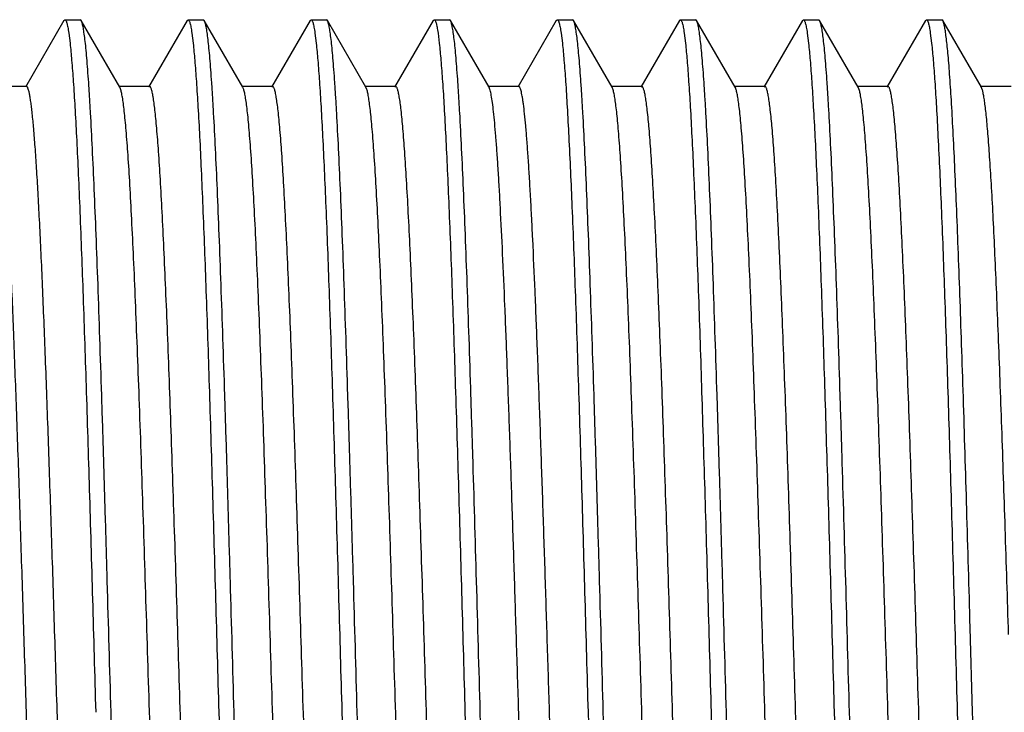
# Model space of a CAD drawing. Units: inches. Extents: x 0 to 11, y 0 to 8.5.
# Drawn here: x 3.8 to 4, y 4.4 to 4.5 of the extents above; entities that cross this region are included whole.
import ezdxf

# ---------------------------------------------------------------- set-up
doc = ezdxf.new("R2010")
doc.units = ezdxf.units.IN
doc.header["$LTSCALE"] = 0.605
doc.header["$MEASUREMENT"] = 0
doc.layers.get('0').update_dxf_attribs({"linetype": 'CONTINUOUS'})

msp = doc.modelspace()

# ---------------------------------------------------------------- linework, layer by layer
at = {"color": 7, "linetype": 'Continuous'}
for p, q in [((3.84036, 4.54847), (3.83253, 4.53492)), ((3.84036, 4.54847), (3.84056, 4.54863)), ((3.84056, 4.54863), (3.84367, 4.54863)), ((3.84387, 4.54847), (3.84367, 4.54863)), ((3.8517, 4.53492), (3.84387, 4.54847)), ((3.86537, 4.54847), (3.85753, 4.53492)), ((3.86537, 4.54847), (3.86556, 4.54863)), ((3.86556, 4.54863), (3.86867, 4.54863)), ((3.86887, 4.54846), (3.86867, 4.54863)), ((3.87671, 4.53491), (3.86887, 4.54846)), ((3.89037, 4.54847), (3.88253, 4.53491)), ((3.89037, 4.54847), (3.89056, 4.54863)), ((3.89056, 4.54863), (3.89367, 4.54863)), ((3.89387, 4.54847), (3.89367, 4.54863)), ((3.9017, 4.53492), (3.89387, 4.54847)), ((3.91536, 4.54847), (3.90753, 4.53492)), ((3.91536, 4.54847), (3.91556, 4.54863)), ((3.91556, 4.54863), (3.91867, 4.54863)), ((3.91887, 4.54847), (3.91867, 4.54863)), ((3.9267, 4.53491), (3.91886, 4.54847)), ((3.94036, 4.54846), (3.93253, 4.53491)), ((3.94036, 4.54846), (3.94056, 4.54863)), ((3.94056, 4.54863), (3.94367, 4.54863)), ((3.94386, 4.54847), (3.94367, 4.54863)), ((3.9517, 4.53492), (3.94386, 4.54847)), ((3.96536, 4.54846), (3.95753, 4.53492)), ((3.96536, 4.54846), (3.96556, 4.54863)), ((3.96556, 4.54863), (3.96867, 4.54863)), ((3.96887, 4.54847), (3.96867, 4.54863)), ((3.9767, 4.53492), (3.96887, 4.54847)), ((3.99036, 4.54847), (3.98253, 4.53492)), ((3.99036, 4.54847), (3.99056, 4.54863)), ((3.99056, 4.54863), (3.99367, 4.54863)), ((3.99386, 4.54847), (3.99367, 4.54863)), ((4.0017, 4.53491), (3.99386, 4.54847)), ((4.01536, 4.54846), (4.00753, 4.53491)), ((4.01536, 4.54846), (4.01556, 4.54863)), ((4.01556, 4.54863), (4.01867, 4.54863)), ((4.01887, 4.54846), (4.01867, 4.54863)), ((4.02671, 4.53491), (4.01887, 4.54846)), ((3.84134, 4.54593), (3.8416, 4.54384)), ((3.86634, 4.54593), (3.8666, 4.54384)), ((3.89134, 4.54593), (3.8916, 4.54384)), ((3.91634, 4.54593), (3.9166, 4.54384)), ((3.94134, 4.54593), (3.9416, 4.54384)), ((3.96634, 4.54593), (3.9666, 4.54384)), ((3.99134, 4.54593), (3.9916, 4.54384)), ((4.01634, 4.54593), (4.0166, 4.54384)), ((3.83274, 4.5351), (3.82649, 4.5351)), ((3.85774, 4.5351), (3.85149, 4.5351)), ((3.85185, 4.53457), (3.8517, 4.53492)), ((3.88275, 4.5351), (3.87649, 4.5351)), ((3.90774, 4.5351), (3.90149, 4.5351)), ((3.90188, 4.53448), (3.9017, 4.53492)), ((3.93274, 4.5351), (3.92649, 4.5351)), ((3.95774, 4.5351), (3.95149, 4.5351)), ((3.95192, 4.53436), (3.9517, 4.53492)), ((3.98274, 4.5351), (3.97649, 4.5351)), ((3.97681, 4.5347), (3.9767, 4.53492)), ((4.00774, 4.5351), (4.00149, 4.5351)), ((4.00195, 4.53425), (4.0017, 4.53491)), ((4.03274, 4.5351), (4.02649, 4.5351)), ((4.02492, 4.40801), (4.02444, 4.42525)), ((3.92626, 4.36164), (3.92492, 4.40801)), ((3.94681, 4.40801), (3.94813, 4.36222))]:
    msp.add_line(p, q, dxfattribs=at)
for points, knots in [([(3.84056, 4.54863), (3.84059, 4.54863), (3.84065, 4.5486), (3.84071, 4.54853), (3.84078, 4.54842), (3.84086, 4.54823), (3.84096, 4.54793), (3.84105, 4.54755), (3.84115, 4.54708), (3.84125, 4.54654), (3.84131, 4.54614), (3.84134, 4.54593)], [0, 0, 0, 0, 0.03698, 0.062054, 0.092959, 0.174106, 0.282593, 0.419174, 0.584181, 0.777767, 1, 1, 1, 1]), ([(3.84992, 4.40801), (3.84967, 4.41687), (3.84929, 4.43007), (3.84879, 4.44748), (3.84842, 4.46008), (3.84804, 4.47221), (3.84766, 4.48376), (3.84729, 4.49463), (3.84691, 4.50471), (3.84653, 4.51391), (3.84616, 4.52216), (3.84584, 4.5284), (3.84558, 4.53286), (3.84539, 4.53578), (3.8452, 4.53842), (3.84502, 4.54076), (3.84483, 4.5428), (3.84464, 4.54454), (3.84445, 4.54597), (3.84429, 4.54696), (3.84416, 4.5476), (3.84407, 4.54796), (3.84397, 4.54824), (3.8439, 4.5484), (3.84387, 4.54847)], [0, 0, 0, 0, 0.189147, 0.281599, 0.37148, 0.458008, 0.54041, 0.617924, 0.689857, 0.755555, 0.814436, 0.865958, 0.888815, 0.909669, 0.92847, 0.945176, 0.959755, 0.972179, 0.982419, 0.990458, 0.993654, 0.996303, 0.998414, 1, 1, 1, 1]), ([(3.86556, 4.54863), (3.86559, 4.54863), (3.86565, 4.5486), (3.86571, 4.54853), (3.86578, 4.54842), (3.86586, 4.54823), (3.86596, 4.54793), (3.86606, 4.54755), (3.86615, 4.54708), (3.86625, 4.54654), (3.86631, 4.54614), (3.86634, 4.54593)], [0, 0, 0, 0, 0.036971, 0.062063, 0.092989, 0.174177, 0.28269, 0.419279, 0.584273, 0.777825, 1, 1, 1, 1]), ([(3.87492, 4.40801), (3.87467, 4.41687), (3.87429, 4.43006), (3.87379, 4.44746), (3.87342, 4.46005), (3.87304, 4.47218), (3.87266, 4.48372), (3.87229, 4.49458), (3.87191, 4.50466), (3.87154, 4.51387), (3.87116, 4.52211), (3.87084, 4.52836), (3.87058, 4.53282), (3.87039, 4.53574), (3.87021, 4.53838), (3.87002, 4.54073), (3.86983, 4.54277), (3.86964, 4.54451), (3.86946, 4.54594), (3.86928, 4.54706), (3.86911, 4.5478), (3.86898, 4.54823), (3.86891, 4.54839), (3.86887, 4.54846)], [0, 0, 0, 0, 0.189043, 0.281446, 0.371282, 0.457772, 0.540143, 0.617634, 0.689554, 0.755249, 0.814136, 0.865679, 0.88855, 0.909421, 0.928243, 0.944971, 0.959576, 0.972027, 0.9823, 0.990376, 0.99626, 0.998392, 1, 1, 1, 1]), ([(3.89056, 4.54863), (3.89059, 4.54863), (3.89065, 4.5486), (3.89071, 4.54853), (3.89078, 4.54842), (3.89086, 4.54823), (3.89096, 4.54793), (3.89106, 4.54755), (3.89115, 4.54708), (3.89125, 4.54654), (3.89131, 4.54614), (3.89134, 4.54593)], [0, 0, 0, 0, 0.036916, 0.061956, 0.092829, 0.173934, 0.282403, 0.418993, 0.584034, 0.777681, 1, 1, 1, 1]), ([(3.89992, 4.40801), (3.89967, 4.41687), (3.8993, 4.43007), (3.89879, 4.44748), (3.89841, 4.46009), (3.89804, 4.47221), (3.89766, 4.48376), (3.89729, 4.49463), (3.89691, 4.50471), (3.89654, 4.51392), (3.89616, 4.52216), (3.89584, 4.5284), (3.89558, 4.53286), (3.89539, 4.53579), (3.8952, 4.53842), (3.89501, 4.54076), (3.89483, 4.5428), (3.89464, 4.54454), (3.89445, 4.54597), (3.89429, 4.54696), (3.89416, 4.5476), (3.89407, 4.54796), (3.89397, 4.54824), (3.8939, 4.5484), (3.89387, 4.54847)], [0, 0, 0, 0, 0.189156, 0.281611, 0.371496, 0.458027, 0.540431, 0.617946, 0.689881, 0.755579, 0.814458, 0.865979, 0.888835, 0.909688, 0.928488, 0.945191, 0.959767, 0.972188, 0.982426, 0.990462, 0.993656, 0.996305, 0.998414, 1, 1, 1, 1]), ([(3.91556, 4.54863), (3.91559, 4.54863), (3.91565, 4.5486), (3.91571, 4.54853), (3.91578, 4.54842), (3.91586, 4.54823), (3.91596, 4.54793), (3.91605, 4.54755), (3.91615, 4.54708), (3.91625, 4.54654), (3.91631, 4.54614), (3.91634, 4.54593)], [0, 0, 0, 0, 0.03698, 0.062058, 0.092967, 0.174123, 0.282614, 0.419196, 0.5842, 0.777779, 1, 1, 1, 1]), ([(3.92492, 4.40801), (3.92467, 4.41687), (3.92418, 4.43428), (3.92355, 4.45575), (3.92304, 4.47221), (3.92267, 4.48376), (3.92229, 4.49462), (3.92191, 4.5047), (3.92153, 4.51391), (3.92116, 4.52216), (3.92084, 4.5284), (3.92058, 4.53286), (3.92039, 4.53578), (3.9202, 4.53842), (3.92001, 4.54076), (3.91983, 4.5428), (3.91964, 4.54454), (3.91946, 4.54596), (3.91927, 4.54708), (3.91911, 4.54782), (3.91897, 4.54824), (3.9189, 4.5484), (3.91887, 4.54847)], [0, 0, 0, 0, 0.189138, 0.371463, 0.457988, 0.540387, 0.617899, 0.689831, 0.755528, 0.814408, 0.865931, 0.88879, 0.909646, 0.928449, 0.945156, 0.959736, 0.972161, 0.982403, 0.990446, 0.996296, 0.99841, 1, 1, 1, 1]), ([(3.94056, 4.54863), (3.94059, 4.54863), (3.94065, 4.5486), (3.94071, 4.54853), (3.94078, 4.54842), (3.94086, 4.54823), (3.94096, 4.54793), (3.94105, 4.54755), (3.94115, 4.54708), (3.94125, 4.54654), (3.94131, 4.54614), (3.94134, 4.54593)], [0, 0, 0, 0, 0.037003, 0.062063, 0.092947, 0.174054, 0.282511, 0.419079, 0.584095, 0.777713, 1, 1, 1, 1]), ([(3.94992, 4.40801), (3.94967, 4.41687), (3.94929, 4.43008), (3.94879, 4.44749), (3.94842, 4.46009), (3.94804, 4.47222), (3.94766, 4.48378), (3.94728, 4.49464), (3.94691, 4.50472), (3.94654, 4.51393), (3.94616, 4.52218), (3.94584, 4.52842), (3.94558, 4.53287), (3.94539, 4.5358), (3.9452, 4.53843), (3.94501, 4.54077), (3.94482, 4.54281), (3.94464, 4.54455), (3.94445, 4.54597), (3.94429, 4.54697), (3.94415, 4.5476), (3.94406, 4.54796), (3.94397, 4.54825), (3.9439, 4.5484), (3.94386, 4.54847)], [0, 0, 0, 0, 0.189185, 0.281654, 0.37155, 0.458092, 0.540505, 0.618027, 0.689965, 0.755664, 0.814541, 0.866056, 0.888908, 0.909756, 0.92855, 0.945248, 0.959817, 0.972231, 0.98246, 0.990487, 0.993675, 0.996318, 0.998421, 1, 1, 1, 1]), ([(3.96556, 4.54863), (3.96559, 4.54863), (3.96565, 4.5486), (3.96571, 4.54853), (3.96578, 4.54842), (3.96587, 4.54823), (3.96596, 4.54793), (3.96606, 4.54755), (3.96616, 4.54708), (3.96625, 4.54654), (3.96631, 4.54614), (3.96634, 4.54593)], [0, 0, 0, 0, 0.037159, 0.062297, 0.093246, 0.174441, 0.28293, 0.419474, 0.584411, 0.777897, 1, 1, 1, 1]), ([(3.97492, 4.40801), (3.97467, 4.41687), (3.9743, 4.43007), (3.97379, 4.44748), (3.97342, 4.46008), (3.97304, 4.47221), (3.97266, 4.48376), (3.97228, 4.49463), (3.97191, 4.50471), (3.97154, 4.51392), (3.97116, 4.52216), (3.97084, 4.5284), (3.97058, 4.53286), (3.97039, 4.53579), (3.9702, 4.53842), (3.97001, 4.54076), (3.96983, 4.5428), (3.96964, 4.54454), (3.96945, 4.54597), (3.96927, 4.54708), (3.96911, 4.54782), (3.96897, 4.54824), (3.9689, 4.5484), (3.96887, 4.54847)], [0, 0, 0, 0, 0.189153, 0.281608, 0.371491, 0.458022, 0.540425, 0.61794, 0.689874, 0.755572, 0.814452, 0.865973, 0.88883, 0.909683, 0.928484, 0.945188, 0.959766, 0.972188, 0.982426, 0.990464, 0.996306, 0.998415, 1, 1, 1, 1]), ([(3.99056, 4.54863), (3.99059, 4.54863), (3.99065, 4.5486), (3.99071, 4.54853), (3.99078, 4.54842), (3.99086, 4.54823), (3.99096, 4.54793), (3.99106, 4.54755), (3.99115, 4.54708), (3.99125, 4.54654), (3.99131, 4.54614), (3.99134, 4.54593)], [0, 0, 0, 0, 0.037115, 0.062237, 0.093176, 0.17436, 0.282849, 0.419403, 0.584356, 0.777866, 1, 1, 1, 1]), ([(3.99992, 4.40801), (3.99967, 4.41687), (3.99918, 4.43428), (3.99855, 4.45575), (3.99804, 4.47221), (3.99767, 4.48376), (3.99729, 4.49462), (3.99691, 4.5047), (3.99653, 4.51391), (3.99616, 4.52216), (3.99584, 4.5284), (3.99558, 4.53285), (3.99539, 4.53578), (3.9952, 4.53842), (3.99501, 4.54076), (3.99483, 4.5428), (3.99464, 4.54454), (3.99446, 4.54596), (3.99427, 4.54708), (3.99411, 4.54782), (3.99397, 4.54824), (3.9939, 4.5484), (3.99386, 4.54847)], [0, 0, 0, 0, 0.189136, 0.371459, 0.457982, 0.540381, 0.617892, 0.689824, 0.755521, 0.8144, 0.865924, 0.888783, 0.909639, 0.928443, 0.945151, 0.959731, 0.972156, 0.9824, 0.990444, 0.996294, 0.998409, 1, 1, 1, 1]), ([(4.01556, 4.54863), (4.01559, 4.54863), (4.01565, 4.5486), (4.01571, 4.54853), (4.01578, 4.54842), (4.01587, 4.54823), (4.01596, 4.54793), (4.01606, 4.54755), (4.01615, 4.54708), (4.01625, 4.54654), (4.01631, 4.54614), (4.01634, 4.54593)], [0, 0, 0, 0, 0.037031, 0.062092, 0.092973, 0.174069, 0.282514, 0.419075, 0.584086, 0.777705, 1, 1, 1, 1]), ([(4.02444, 4.42525), (4.02421, 4.43326), (4.02376, 4.44885), (4.02318, 4.468), (4.02271, 4.48252), (4.02236, 4.49261), (4.02201, 4.50205), (4.02167, 4.51078), (4.02132, 4.51872), (4.02098, 4.52582), (4.02064, 4.53202), (4.02034, 4.53659), (4.0201, 4.53977), (4.01993, 4.54178), (4.01975, 4.54353), (4.01958, 4.54503), (4.01941, 4.54627), (4.01924, 4.54724), (4.01909, 4.54788), (4.01897, 4.54826), (4.0189, 4.5484), (4.01887, 4.54846)], [0, 0, 0, 0, 0.194669, 0.379144, 0.465778, 0.547811, 0.624607, 0.695548, 0.760117, 0.817848, 0.868274, 0.910978, 0.92935, 0.945699, 0.959997, 0.972217, 0.982334, 0.99033, 0.9962, 0.998352, 1, 1, 1, 1]), ([(3.8416, 4.54384), (3.84172, 4.5427), (3.84196, 4.54012), (3.84228, 4.53581), (3.8426, 4.53065), (3.84292, 4.52467), (3.84324, 4.51791), (3.84369, 4.50747), (3.84424, 4.49285), (3.84488, 4.47371), (3.84552, 4.45281), (3.84616, 4.43071), (3.84659, 4.41564), (3.84681, 4.40801)], [0, 0, 0, 0, 0.025332, 0.057157, 0.095274, 0.139423, 0.189325, 0.244635, 0.369997, 0.512174, 0.667351, 0.831448, 1, 1, 1, 1]), ([(3.8666, 4.54384), (3.86672, 4.5427), (3.86696, 4.54012), (3.86728, 4.53581), (3.8676, 4.53065), (3.86793, 4.52467), (3.86825, 4.51791), (3.86869, 4.50747), (3.86925, 4.49285), (3.86976, 4.47728), (3.87018, 4.46382), (3.87062, 4.44936), (3.87117, 4.43071), (3.87159, 4.41564), (3.87181, 4.40801)], [0, 0, 0, 0, 0.025332, 0.057157, 0.095275, 0.139425, 0.189326, 0.244637, 0.369998, 0.512175, 0.588392, 0.667352, 0.831449, 1, 1, 1, 1]), ([(3.8916, 4.54384), (3.89172, 4.5427), (3.89196, 4.54012), (3.89228, 4.53581), (3.8926, 4.53065), (3.89292, 4.52467), (3.89324, 4.51791), (3.89369, 4.50747), (3.89424, 4.49285), (3.89488, 4.47371), (3.89552, 4.45281), (3.89617, 4.43071), (3.89659, 4.41564), (3.89681, 4.40801)], [0, 0, 0, 0, 0.025333, 0.057158, 0.095274, 0.139424, 0.189325, 0.244636, 0.369997, 0.512174, 0.667351, 0.831448, 1, 1, 1, 1]), ([(3.9166, 4.54384), (3.91672, 4.5427), (3.91696, 4.54012), (3.91728, 4.53581), (3.9176, 4.53065), (3.91792, 4.52467), (3.91824, 4.51791), (3.91869, 4.50747), (3.91924, 4.49285), (3.91988, 4.47371), (3.92053, 4.45281), (3.92117, 4.43071), (3.92159, 4.41564), (3.92181, 4.40801)], [0, 0, 0, 0, 0.025333, 0.057158, 0.095275, 0.139424, 0.189326, 0.244636, 0.369998, 0.512175, 0.667352, 0.831448, 1, 1, 1, 1]), ([(3.9416, 4.54384), (3.94172, 4.5427), (3.94196, 4.54012), (3.94228, 4.53581), (3.9426, 4.53065), (3.94305, 4.52217), (3.94361, 4.50973), (3.94424, 4.49285), (3.94488, 4.47371), (3.94552, 4.45281), (3.94617, 4.43071), (3.94659, 4.41564), (3.94681, 4.40801)], [0, 0, 0, 0, 0.025333, 0.057158, 0.095274, 0.139423, 0.244636, 0.369998, 0.512175, 0.667352, 0.831448, 1, 1, 1, 1]), ([(3.9666, 4.54384), (3.96673, 4.5427), (3.96696, 4.54012), (3.96728, 4.53582), (3.9676, 4.53066), (3.96792, 4.52468), (3.96824, 4.51791), (3.96869, 4.50748), (3.96912, 4.49616), (3.96954, 4.48404), (3.96986, 4.47415), (3.97018, 4.46382), (3.97051, 4.45311), (3.97084, 4.4421), (3.97127, 4.42703), (3.97159, 4.41564), (3.97181, 4.40801)], [0, 0, 0, 0, 0.025329, 0.057151, 0.095267, 0.139416, 0.189317, 0.244627, 0.369989, 0.439202, 0.512168, 0.588385, 0.667346, 0.748539, 0.831445, 1, 1, 1, 1]), ([(3.9916, 4.54384), (3.99173, 4.5427), (3.99196, 4.54012), (3.99228, 4.53581), (3.9926, 4.53065), (3.99292, 4.52467), (3.99324, 4.51791), (3.99369, 4.50747), (3.99425, 4.49285), (3.99477, 4.47729), (3.99518, 4.46382), (3.99562, 4.44936), (3.99617, 4.43071), (3.99659, 4.41564), (3.99681, 4.40801)], [0, 0, 0, 0, 0.025331, 0.057155, 0.095272, 0.139421, 0.189323, 0.244634, 0.369995, 0.512173, 0.58839, 0.66735, 0.831448, 1, 1, 1, 1]), ([(4.0166, 4.54384), (4.01672, 4.5427), (4.01696, 4.54012), (4.01728, 4.53581), (4.0176, 4.53065), (4.01805, 4.52217), (4.01861, 4.50973), (4.01912, 4.49616), (4.01954, 4.48404), (4.01986, 4.47415), (4.02019, 4.46382), (4.02062, 4.44936), (4.02116, 4.43071), (4.02159, 4.41564), (4.02181, 4.40801)], [0, 0, 0, 0, 0.025334, 0.057159, 0.095275, 0.139424, 0.244638, 0.369999, 0.439211, 0.512176, 0.588393, 0.667353, 0.831449, 1, 1, 1, 1]), ([(3.8359, 4.31744), (3.83569, 4.32203), (3.83529, 4.33174), (3.83472, 4.347), (3.83416, 4.36354), (3.83359, 4.38099), (3.83302, 4.39901), (3.83245, 4.41722), (3.83188, 4.43523), (3.83132, 4.45268), (3.83075, 4.4692), (3.83018, 4.48445), (3.8297, 4.49621), (3.8293, 4.50475), (3.82902, 4.51041), (3.82873, 4.51555), (3.82845, 4.52012), (3.82816, 4.52412), (3.82788, 4.5275), (3.82764, 4.52994), (3.82743, 4.53157), (3.82729, 4.53256), (3.82715, 4.53338), (3.82701, 4.53404), (3.82687, 4.53454), (3.82676, 4.53481), (3.8267, 4.53492)], [0, 0, 0, 0, 0.063303, 0.133924, 0.210423, 0.291192, 0.374559, 0.458797, 0.54214, 0.622865, 0.699309, 0.76985, 0.833058, 0.861482, 0.887581, 0.911235, 0.932329, 0.950751, 0.966388, 0.97916, 0.98446, 0.989029, 0.992866, 0.995969, 0.998342, 1, 1, 1, 1]), ([(3.84214, 4.31756), (3.84193, 4.32227), (3.84152, 4.33223), (3.84095, 4.3479), (3.84037, 4.36487), (3.83978, 4.38279), (3.8392, 4.40125), (3.83862, 4.41985), (3.83804, 4.4382), (3.83746, 4.4559), (3.83697, 4.47006), (3.83657, 4.48077), (3.83628, 4.48823), (3.83599, 4.49526), (3.83569, 4.50182), (3.8354, 4.50786), (3.83511, 4.51336), (3.83482, 4.51828), (3.83453, 4.52261), (3.83424, 4.52631), (3.83399, 4.529), (3.83378, 4.53082), (3.83364, 4.53193), (3.83351, 4.53276), (3.83341, 4.53333), (3.83332, 4.53379), (3.83321, 4.53427), (3.83308, 4.53467), (3.83297, 4.5349), (3.8329, 4.53501), (3.83283, 4.53508), (3.83277, 4.5351), (3.83274, 4.5351)], [0, 0, 0, 0, 0.064854, 0.137306, 0.215814, 0.298648, 0.38402, 0.470075, 0.554929, 0.636753, 0.713774, 0.749942, 0.784292, 0.816642, 0.846808, 0.874614, 0.89992, 0.922604, 0.942545, 0.959621, 0.973727, 0.979649, 0.984811, 0.98921, 0.991122, 0.992842, 0.995708, 0.997815, 0.998593, 0.999197, 0.999648, 1, 1, 1, 1]), ([(3.86399, 4.28092), (3.86391, 4.28092), (3.8638, 4.28105), (3.8637, 4.28126), (3.8636, 4.28152), (3.86351, 4.28184), (3.86342, 4.28223), (3.86332, 4.2827), (3.86319, 4.28346), (3.86303, 4.28459), (3.86284, 4.28615), (3.86265, 4.28798), (3.86239, 4.29097), (3.86206, 4.29537), (3.86169, 4.30141), (3.86131, 4.30842), (3.86094, 4.31633), (3.86056, 4.32508), (3.86019, 4.33458), (3.85981, 4.34474), (3.85943, 4.35548), (3.85906, 4.36669), (3.85855, 4.3823), (3.85792, 4.40222), (3.85717, 4.4261), (3.85643, 4.44932), (3.8558, 4.46788), (3.85528, 4.48177), (3.8549, 4.49124), (3.85453, 4.49996), (3.85415, 4.50784), (3.85378, 4.51481), (3.85341, 4.52082), (3.85308, 4.52519), (3.85281, 4.52816), (3.85263, 4.52998), (3.85244, 4.53153), (3.85226, 4.5328), (3.85207, 4.53378), (3.85193, 4.53434), (3.85185, 4.53457)], [0, 0, 0, 0, 0.000939, 0.001741, 0.0028, 0.004127, 0.005723, 0.007592, 0.009733, 0.014832, 0.021017, 0.028282, 0.03662, 0.056462, 0.080344, 0.108031, 0.139285, 0.173838, 0.211353, 0.251481, 0.293875, 0.338167, 0.383941, 0.478241, 0.573378, 0.665918, 0.752477, 0.792542, 0.829965, 0.864383, 0.895505, 0.923077, 0.946846, 0.96656, 0.974836, 0.982042, 0.988168, 0.993206, 0.99715, 1, 1, 1, 1]), ([(3.86946, 4.2834), (3.86939, 4.28382), (3.86926, 4.28476), (3.869, 4.28697), (3.86868, 4.29037), (3.86833, 4.2952), (3.86797, 4.30099), (3.86761, 4.30768), (3.8671, 4.31824), (3.86648, 4.33322), (3.86576, 4.35296), (3.86505, 4.37456), (3.86433, 4.39728), (3.86361, 4.42037), (3.863, 4.43949), (3.86251, 4.45438), (3.86214, 4.46502), (3.86178, 4.47517), (3.86142, 4.48476), (3.86105, 4.4937), (3.86069, 4.50192), (3.86033, 4.50934), (3.85997, 4.5159), (3.85961, 4.52156), (3.85929, 4.52568), (3.85904, 4.52848), (3.85886, 4.5302), (3.85868, 4.53166), (3.85852, 4.53271), (3.85839, 4.53343), (3.8583, 4.53387), (3.85821, 4.53424), (3.85812, 4.53454), (3.85803, 4.53478), (3.85793, 4.53498), (3.85782, 4.5351), (3.85774, 4.5351)], [0, 0, 0, 0, 0.005107, 0.011233, 0.026517, 0.045777, 0.068835, 0.095478, 0.12549, 0.194617, 0.273817, 0.360495, 0.45169, 0.544331, 0.635315, 0.679213, 0.721543, 0.761963, 0.800135, 0.835722, 0.868406, 0.897938, 0.924092, 0.946637, 0.965349, 0.973216, 0.980078, 0.985925, 0.990751, 0.992778, 0.994549, 0.996064, 0.997323, 0.998331, 0.999095, 1, 1, 1, 1]), ([(3.88899, 4.28091), (3.88891, 4.28091), (3.88879, 4.28105), (3.88869, 4.28126), (3.88859, 4.28153), (3.8885, 4.28186), (3.88841, 4.28227), (3.88831, 4.28275), (3.88818, 4.28353), (3.88801, 4.28469), (3.88782, 4.2863), (3.88764, 4.28818), (3.88737, 4.29123), (3.88704, 4.29571), (3.88666, 4.30186), (3.88629, 4.309), (3.88591, 4.31706), (3.88553, 4.32595), (3.88515, 4.33561), (3.88477, 4.34593), (3.88439, 4.35683), (3.88401, 4.3682), (3.88349, 4.384), (3.88286, 4.40412), (3.88211, 4.42819), (3.88147, 4.44793), (3.88096, 4.46313), (3.88058, 4.47384), (3.8802, 4.48393), (3.87982, 4.49332), (3.87944, 4.50193), (3.87906, 4.50966), (3.87868, 4.51646), (3.87836, 4.52151), (3.87809, 4.52502), (3.8779, 4.52726), (3.87771, 4.52922), (3.87752, 4.5309), (3.87733, 4.5323), (3.87715, 4.53342), (3.87698, 4.53416), (3.87685, 4.53461), (3.87677, 4.53478), (3.87674, 4.53486)], [0, 0, 0, 0, 0.000951, 0.001772, 0.00286, 0.004225, 0.005869, 0.007792, 0.009995, 0.015236, 0.021579, 0.029013, 0.037523, 0.057708, 0.082003, 0.110185, 0.141967, 0.177064, 0.21516, 0.255882, 0.298855, 0.3437, 0.390003, 0.485231, 0.581025, 0.67387, 0.718095, 0.760314, 0.800144, 0.8372, 0.871131, 0.901655, 0.928497, 0.951385, 0.961271, 0.970095, 0.977841, 0.984497, 0.990048, 0.994484, 0.997797, 0.999036, 1, 1, 1, 1]), ([(3.89462, 4.2825), (3.89454, 4.28285), (3.89441, 4.28366), (3.89423, 4.285), (3.89405, 4.2866), (3.89378, 4.28926), (3.89347, 4.29322), (3.8931, 4.29871), (3.89274, 4.30515), (3.89237, 4.31249), (3.892, 4.32065), (3.89149, 4.33299), (3.89087, 4.3499), (3.89014, 4.37156), (3.88941, 4.39447), (3.88869, 4.41786), (3.88807, 4.43728), (3.88757, 4.45243), (3.88721, 4.46329), (3.88684, 4.47366), (3.88647, 4.48347), (3.8861, 4.49262), (3.88573, 4.50103), (3.88536, 4.50864), (3.885, 4.51537), (3.88463, 4.52118), (3.88432, 4.5254), (3.88406, 4.52828), (3.88387, 4.53005), (3.88369, 4.53155), (3.88353, 4.53264), (3.8834, 4.53338), (3.88331, 4.53383), (3.88322, 4.53421), (3.88313, 4.53452), (3.88303, 4.53477), (3.88294, 4.53497), (3.88282, 4.5351), (3.88275, 4.5351)], [0, 0, 0, 0, 0.004297, 0.009644, 0.01603, 0.023442, 0.041293, 0.063085, 0.088664, 0.117784, 0.150182, 0.185592, 0.264162, 0.350761, 0.442424, 0.535949, 0.628121, 0.672695, 0.715732, 0.756871, 0.79576, 0.832049, 0.865411, 0.895585, 0.92232, 0.945367, 0.964502, 0.972561, 0.979597, 0.985596, 0.990549, 0.992629, 0.994445, 0.995996, 0.997283, 0.99831, 0.999086, 1, 1, 1, 1]), ([(3.91399, 4.28092), (3.91391, 4.28092), (3.91379, 4.28105), (3.9137, 4.28126), (3.9136, 4.28151), (3.91351, 4.28183), (3.91342, 4.28223), (3.91332, 4.28269), (3.91319, 4.28345), (3.91303, 4.28458), (3.91284, 4.28614), (3.91265, 4.28798), (3.91239, 4.29097), (3.91206, 4.29535), (3.91169, 4.30136), (3.91132, 4.30834), (3.91094, 4.31622), (3.91057, 4.32492), (3.91019, 4.33439), (3.90982, 4.34451), (3.90944, 4.35521), (3.90907, 4.36639), (3.90856, 4.38195), (3.90793, 4.40181), (3.90719, 4.42563), (3.90645, 4.44881), (3.90582, 4.46735), (3.9053, 4.48124), (3.90492, 4.49073), (3.90455, 4.49947), (3.90418, 4.50738), (3.9038, 4.5144), (3.90343, 4.52045), (3.90311, 4.52487), (3.90284, 4.52789), (3.90265, 4.52974), (3.90247, 4.53133), (3.90228, 4.53263), (3.9021, 4.53365), (3.90196, 4.53424), (3.90188, 4.53448)], [0, 0, 0, 0, 0.000933, 0.001728, 0.00278, 0.004097, 0.005686, 0.007547, 0.009684, 0.014787, 0.02099, 0.028274, 0.036619, 0.056405, 0.080173, 0.107742, 0.138887, 0.173303, 0.210675, 0.250681, 0.29295, 0.33709, 0.382711, 0.476768, 0.571707, 0.664115, 0.750678, 0.790765, 0.828251, 0.862795, 0.89406, 0.921778, 0.945729, 0.965693, 0.974111, 0.981458, 0.987725, 0.992905, 0.996996, 1, 1, 1, 1]), ([(3.91949, 4.28318), (3.91942, 4.28359), (3.91929, 4.2845), (3.91903, 4.28667), (3.91871, 4.29003), (3.91836, 4.2948), (3.91799, 4.30052), (3.91763, 4.30716), (3.91712, 4.31767), (3.9165, 4.33262), (3.91579, 4.35235), (3.91507, 4.37397), (3.91434, 4.39674), (3.91362, 4.41989), (3.91301, 4.43907), (3.91252, 4.45402), (3.91216, 4.4647), (3.91179, 4.4749), (3.91143, 4.48454), (3.91106, 4.49352), (3.9107, 4.50177), (3.91033, 4.50923), (3.90997, 4.51582), (3.90961, 4.5215), (3.90925, 4.52622), (3.90894, 4.52953), (3.90868, 4.53165), (3.90852, 4.53271), (3.90839, 4.53343), (3.9083, 4.53387), (3.90821, 4.53424), (3.90812, 4.53454), (3.90803, 4.53478), (3.90793, 4.53498), (3.90782, 4.5351), (3.90774, 4.5351)], [0, 0, 0, 0, 0.004949, 0.010941, 0.025987, 0.044983, 0.067769, 0.09418, 0.12402, 0.192878, 0.271997, 0.358664, 0.44997, 0.542809, 0.634021, 0.678058, 0.720544, 0.761103, 0.799402, 0.835125, 0.867962, 0.89761, 0.923845, 0.946463, 0.965264, 0.980059, 0.985922, 0.990754, 0.992783, 0.994554, 0.996067, 0.997325, 0.998332, 0.999095, 1, 1, 1, 1]), ([(3.93407, 4.36631), (3.93375, 4.37586), (3.93329, 4.3903), (3.93269, 4.40963), (3.93223, 4.42422), (3.93177, 4.4386), (3.93132, 4.45257), (3.93086, 4.46594), (3.9304, 4.47854), (3.92995, 4.49019), (3.92949, 4.50075), (3.9291, 4.50879), (3.92879, 4.51458), (3.92856, 4.51839), (3.92833, 4.52183), (3.9281, 4.52489), (3.92787, 4.52756), (3.92765, 4.52983), (3.92742, 4.53169), (3.92722, 4.53299), (3.92706, 4.53381), (3.92695, 4.53427), (3.92684, 4.53463), (3.92675, 4.53483), (3.9267, 4.53491)], [0, 0, 0, 0, 0.169745, 0.256734, 0.343598, 0.429178, 0.512318, 0.591917, 0.666921, 0.736292, 0.799139, 0.85465, 0.8794, 0.902028, 0.922472, 0.940671, 0.956566, 0.970099, 0.981215, 0.989892, 0.993319, 0.996139, 0.998361, 1, 1, 1, 1]), ([(3.94032, 4.36648), (3.93999, 4.37631), (3.93952, 4.39117), (3.9389, 4.41106), (3.93843, 4.42605), (3.93796, 4.44079), (3.93749, 4.45506), (3.93702, 4.46867), (3.93655, 4.48142), (3.93608, 4.49313), (3.93568, 4.50216), (3.93535, 4.50875), (3.93512, 4.51316), (3.93488, 4.51721), (3.93465, 4.52086), (3.93441, 4.52412), (3.93418, 4.52697), (3.93395, 4.52939), (3.93374, 4.53115), (3.93358, 4.53233), (3.93346, 4.53305), (3.93334, 4.53367), (3.93323, 4.53417), (3.93311, 4.53456), (3.93301, 4.53482), (3.93293, 4.53497), (3.93287, 4.53504), (3.93281, 4.53509), (3.93276, 4.5351), (3.93274, 4.5351)], [0, 0, 0, 0, 0.174621, 0.26406, 0.353247, 0.440922, 0.525831, 0.606792, 0.682658, 0.752326, 0.814864, 0.843184, 0.86939, 0.893381, 0.915082, 0.934428, 0.951355, 0.965799, 0.977698, 0.982682, 0.987022, 0.990718, 0.993772, 0.996191, 0.99799, 0.998667, 0.99921, 0.99964, 1, 1, 1, 1]), ([(3.96399, 4.28091), (3.96391, 4.28091), (3.96379, 4.28105), (3.9637, 4.28125), (3.9636, 4.28151), (3.96351, 4.28183), (3.96342, 4.28222), (3.96332, 4.28269), (3.96319, 4.28344), (3.96303, 4.28456), (3.96284, 4.28611), (3.96266, 4.28793), (3.96239, 4.2909), (3.96207, 4.29527), (3.9617, 4.30125), (3.96133, 4.3082), (3.96095, 4.31603), (3.96058, 4.32469), (3.9602, 4.3341), (3.95983, 4.34418), (3.95945, 4.35483), (3.95908, 4.36596), (3.95857, 4.38146), (3.95795, 4.40126), (3.95721, 4.42501), (3.95647, 4.44816), (3.95584, 4.46669), (3.95533, 4.48059), (3.95495, 4.4901), (3.95458, 4.49887), (3.9542, 4.50682), (3.95383, 4.51389), (3.95346, 4.52001), (3.95314, 4.52448), (3.95287, 4.52754), (3.95269, 4.52944), (3.9525, 4.53106), (3.95232, 4.53241), (3.95213, 4.53348), (3.95199, 4.5341), (3.95192, 4.53436)], [0, 0, 0, 0, 0.000934, 0.001733, 0.002788, 0.004108, 0.005697, 0.007556, 0.009686, 0.014757, 0.020905, 0.028125, 0.036407, 0.056109, 0.079815, 0.107276, 0.138243, 0.172467, 0.209672, 0.249506, 0.291598, 0.335576, 0.381051, 0.47482, 0.569546, 0.661859, 0.748408, 0.788556, 0.826149, 0.860836, 0.892278, 0.920216, 0.94442, 0.964663, 0.973229, 0.980733, 0.987168, 0.992526, 0.996803, 1, 1, 1, 1]), ([(3.96953, 4.28297), (3.96946, 4.28337), (3.96932, 4.28424), (3.96906, 4.28635), (3.96875, 4.28963), (3.96839, 4.29432), (3.96803, 4.29999), (3.96766, 4.30658), (3.9673, 4.31403), (3.96693, 4.32229), (3.96643, 4.3347), (3.96581, 4.35164), (3.96509, 4.37328), (3.96436, 4.3961), (3.96364, 4.41933), (3.96303, 4.43858), (3.96254, 4.45359), (3.96217, 4.46433), (3.9618, 4.47458), (3.96144, 4.48426), (3.96107, 4.49329), (3.96071, 4.50159), (3.96034, 4.50909), (3.95998, 4.51572), (3.95962, 4.52144), (3.95926, 4.52618), (3.95894, 4.5295), (3.95868, 4.53164), (3.95852, 4.5327), (3.95839, 4.53342), (3.9583, 4.53386), (3.95821, 4.53423), (3.95812, 4.53454), (3.95803, 4.53478), (3.95793, 4.53497), (3.95782, 4.5351), (3.95774, 4.5351)], [0, 0, 0, 0, 0.00475, 0.010535, 0.025178, 0.043864, 0.066425, 0.092632, 0.122251, 0.155047, 0.190779, 0.26976, 0.356447, 0.447884, 0.540936, 0.632454, 0.676652, 0.719286, 0.760003, 0.798474, 0.83437, 0.867365, 0.897159, 0.923527, 0.946257, 0.965136, 0.979982, 0.985866, 0.990717, 0.992754, 0.994532, 0.996052, 0.997315, 0.998326, 0.999092, 1, 1, 1, 1]), ([(3.98899, 4.28092), (3.98891, 4.28092), (3.98879, 4.28106), (3.98869, 4.28126), (3.9886, 4.28152), (3.9885, 4.28185), (3.98841, 4.28225), (3.98831, 4.28273), (3.98818, 4.2835), (3.98802, 4.28465), (3.98783, 4.28623), (3.98764, 4.2881), (3.98738, 4.29112), (3.98705, 4.29556), (3.98668, 4.30165), (3.9863, 4.30872), (3.98592, 4.3167), (3.98555, 4.3255), (3.98517, 4.33506), (3.98479, 4.34529), (3.98441, 4.35609), (3.98403, 4.36737), (3.98352, 4.38306), (3.98289, 4.40305), (3.98215, 4.427), (3.98151, 4.44667), (3.981, 4.46184), (3.98062, 4.47255), (3.98025, 4.48267), (3.97987, 4.49211), (3.97949, 4.50078), (3.97911, 4.5086), (3.97874, 4.5155), (3.97836, 4.52142), (3.97804, 4.52571), (3.97777, 4.5286), (3.97758, 4.53037), (3.9774, 4.53185), (3.97721, 4.53306), (3.97705, 4.53388), (3.97691, 4.5344), (3.97684, 4.53461), (3.97681, 4.5347)], [0, 0, 0, 0, 0.000942, 0.001749, 0.002819, 0.004163, 0.005784, 0.007684, 0.009862, 0.015048, 0.021331, 0.028697, 0.037131, 0.057139, 0.081222, 0.109159, 0.140655, 0.175411, 0.213128, 0.253497, 0.296139, 0.340651, 0.386628, 0.481288, 0.576657, 0.669279, 0.713492, 0.75575, 0.795688, 0.832951, 0.867185, 0.898057, 0.925309, 0.948704, 0.968007, 0.976063, 0.983039, 0.988926, 0.993717, 0.997406, 0.998839, 1, 1, 1, 1]), ([(3.99441, 4.2837), (3.99434, 4.28415), (3.99421, 4.28513), (3.99395, 4.28743), (3.99364, 4.29093), (3.99328, 4.29587), (3.99292, 4.30174), (3.99256, 4.30851), (3.99206, 4.31914), (3.99144, 4.33417), (3.99073, 4.35393), (3.99002, 4.37551), (3.9893, 4.39817), (3.98858, 4.42117), (3.98798, 4.44018), (3.98749, 4.45499), (3.98713, 4.46556), (3.98676, 4.47565), (3.9864, 4.48517), (3.98604, 4.49404), (3.98568, 4.5022), (3.98532, 4.50956), (3.98496, 4.51607), (3.9846, 4.52168), (3.98424, 4.52633), (3.98393, 4.52959), (3.98367, 4.53169), (3.98352, 4.53274), (3.98339, 4.53344), (3.9833, 4.53388), (3.98321, 4.53425), (3.98312, 4.53455), (3.98303, 4.53479), (3.98293, 4.53498), (3.98282, 4.5351), (3.98274, 4.5351)], [0, 0, 0, 0, 0.00539, 0.011791, 0.027577, 0.047247, 0.070682, 0.097682, 0.127985, 0.197438, 0.276844, 0.363531, 0.454585, 0.54695, 0.637552, 0.681242, 0.723356, 0.76354, 0.801478, 0.836855, 0.869359, 0.898702, 0.924665, 0.947039, 0.965614, 0.980233, 0.986035, 0.990822, 0.992834, 0.99459, 0.996092, 0.997342, 0.998341, 0.9991, 1, 1, 1, 1]), ([(4.01399, 4.28092), (4.01391, 4.28092), (4.0138, 4.28105), (4.0137, 4.28125), (4.0136, 4.2815), (4.01351, 4.28182), (4.01342, 4.28221), (4.01333, 4.28267), (4.01319, 4.28342), (4.01303, 4.28453), (4.01285, 4.28607), (4.01266, 4.28788), (4.0124, 4.29083), (4.01208, 4.29517), (4.01171, 4.30112), (4.01133, 4.30803), (4.01096, 4.31583), (4.01059, 4.32445), (4.01022, 4.33382), (4.00984, 4.34385), (4.00947, 4.35446), (4.00909, 4.36554), (4.00859, 4.38099), (4.00797, 4.40073), (4.00723, 4.42444), (4.00649, 4.44756), (4.00586, 4.46608), (4.00535, 4.47999), (4.00497, 4.48951), (4.0046, 4.49831), (4.00423, 4.5063), (4.00386, 4.51342), (4.00349, 4.51959), (4.00316, 4.52412), (4.0029, 4.52723), (4.00272, 4.52916), (4.00253, 4.53083), (4.00235, 4.53222), (4.00216, 4.53333), (4.00202, 4.53398), (4.00195, 4.53425)], [0, 0, 0, 0, 0.000928, 0.001717, 0.00276, 0.004065, 0.005637, 0.007477, 0.009588, 0.01462, 0.020733, 0.027924, 0.036176, 0.05577, 0.079321, 0.106632, 0.137496, 0.17162, 0.208676, 0.248331, 0.290256, 0.334086, 0.379416, 0.47294, 0.5675, 0.659716, 0.746324, 0.786534, 0.824194, 0.858993, 0.890621, 0.918771, 0.943188, 0.963683, 0.972405, 0.980079, 0.986684, 0.992206, 0.996643, 1, 1, 1, 1]), ([(4.01956, 4.28279), (4.01949, 4.28317), (4.01936, 4.28402), (4.01909, 4.28607), (4.01878, 4.28929), (4.01842, 4.29392), (4.01805, 4.29952), (4.01769, 4.30606), (4.01732, 4.31348), (4.01696, 4.32171), (4.01645, 4.3341), (4.01583, 4.35103), (4.01511, 4.37268), (4.01438, 4.39554), (4.01366, 4.41883), (4.01304, 4.43814), (4.01255, 4.4532), (4.01218, 4.46398), (4.01181, 4.47428), (4.01145, 4.484), (4.01108, 4.49307), (4.01071, 4.50141), (4.01035, 4.50895), (4.00998, 4.51562), (4.00962, 4.52136), (4.00926, 4.52613), (4.00895, 4.52947), (4.00868, 4.53162), (4.00852, 4.53269), (4.00839, 4.53341), (4.0083, 4.53385), (4.00821, 4.53423), (4.00812, 4.53453), (4.00803, 4.53478), (4.00793, 4.53497), (4.00782, 4.5351), (4.00774, 4.5351)], [0, 0, 0, 0, 0.004572, 0.01019, 0.024548, 0.042959, 0.06524, 0.091206, 0.120665, 0.153368, 0.189003, 0.267815, 0.354489, 0.446018, 0.539263, 0.631014, 0.675343, 0.718136, 0.759018, 0.797621, 0.833632, 0.866758, 0.896708, 0.923195, 0.946007, 0.964973, 0.979922, 0.985841, 0.990711, 0.992753, 0.994534, 0.996054, 0.997317, 0.998327, 0.999092, 1, 1, 1, 1]), ([(4.03224, 4.42381), (4.03202, 4.43101), (4.03157, 4.44503), (4.03099, 4.46225), (4.03052, 4.4753), (4.03018, 4.48438), (4.02983, 4.49289), (4.02949, 4.50075), (4.02915, 4.5079), (4.02881, 4.51431), (4.02846, 4.51991), (4.02817, 4.52405), (4.02793, 4.52693), (4.02776, 4.52876), (4.02758, 4.53036), (4.02741, 4.53172), (4.02724, 4.53286), (4.02708, 4.53376), (4.02693, 4.53436), (4.0268, 4.53472), (4.02674, 4.53486), (4.02671, 4.53491)], [0, 0, 0, 0, 0.194052, 0.377964, 0.464359, 0.546193, 0.622839, 0.693686, 0.758222, 0.815986, 0.866521, 0.909409, 0.927902, 0.94439, 0.958848, 0.97125, 0.981573, 0.989797, 0.995921, 0.99821, 1, 1, 1, 1]), ([(3.85512, 4.27218), (3.855, 4.27332), (3.85477, 4.2759), (3.85445, 4.2802), (3.85413, 4.28536), (3.85381, 4.29134), (3.85349, 4.2981), (3.85304, 4.30854), (3.85248, 4.32316), (3.85196, 4.33873), (3.85155, 4.3522), (3.85111, 4.36666), (3.85056, 4.3853), (3.85014, 4.40037), (3.84992, 4.40801)], [0, 0, 0, 0, 0.02533, 0.057154, 0.095271, 0.139422, 0.189324, 0.244635, 0.369997, 0.512175, 0.588391, 0.667352, 0.831448, 1, 1, 1, 1]), ([(3.87181, 4.40801), (3.87206, 4.39914), (3.87243, 4.38594), (3.87294, 4.36852), (3.87331, 4.35591), (3.87369, 4.34378), (3.87407, 4.33223), (3.87445, 4.32136), (3.87482, 4.31128), (3.87519, 4.30207), (3.87557, 4.29382), (3.87589, 4.28759), (3.87615, 4.28313), (3.87634, 4.28021), (3.87653, 4.27757), (3.87672, 4.27523), (3.87691, 4.27319), (3.8771, 4.27146), (3.87729, 4.27004), (3.87745, 4.26904), (3.87758, 4.26841), (3.87767, 4.26805), (3.87776, 4.26777), (3.87783, 4.26761), (3.87787, 4.26755)], [0, 0, 0, 0, 0.189214, 0.281697, 0.371605, 0.458158, 0.54058, 0.618108, 0.690049, 0.755749, 0.814623, 0.866132, 0.88898, 0.909824, 0.928613, 0.945305, 0.959868, 0.972274, 0.982494, 0.990511, 0.993694, 0.996331, 0.998428, 1, 1, 1, 1]), ([(3.88012, 4.27217), (3.88, 4.27332), (3.87976, 4.2759), (3.87945, 4.2802), (3.87913, 4.28536), (3.87868, 4.29385), (3.87813, 4.30628), (3.87748, 4.32316), (3.87697, 4.33873), (3.87655, 4.3522), (3.87611, 4.36666), (3.87556, 4.3853), (3.87514, 4.40037), (3.87492, 4.40801)], [0, 0, 0, 0, 0.025333, 0.057156, 0.095271, 0.139419, 0.244632, 0.369994, 0.512172, 0.588389, 0.66735, 0.831447, 1, 1, 1, 1]), ([(3.89681, 4.40801), (3.89705, 4.39914), (3.89743, 4.38595), (3.89794, 4.36854), (3.89831, 4.35594), (3.89869, 4.34382), (3.89907, 4.33227), (3.89944, 4.32141), (3.89982, 4.31133), (3.90019, 4.30212), (3.90056, 4.29387), (3.90089, 4.28763), (3.90115, 4.28317), (3.90134, 4.28025), (3.90153, 4.27761), (3.90172, 4.27527), (3.90191, 4.27323), (3.9021, 4.27149), (3.90228, 4.27006), (3.90246, 4.26894), (3.90262, 4.2682), (3.90276, 4.26778), (3.90283, 4.26762), (3.90286, 4.26755)], [0, 0, 0, 0, 0.189108, 0.281542, 0.371406, 0.45792, 0.54031, 0.617816, 0.689744, 0.755441, 0.814324, 0.865856, 0.88872, 0.909582, 0.928392, 0.945107, 0.959695, 0.972129, 0.98238, 0.990432, 0.996289, 0.998407, 1, 1, 1, 1]), ([(3.90513, 4.27217), (3.905, 4.27332), (3.90476, 4.2759), (3.90444, 4.2802), (3.90413, 4.28536), (3.90368, 4.29385), (3.90312, 4.30628), (3.90249, 4.32316), (3.90185, 4.34231), (3.9012, 4.36321), (3.90057, 4.3853), (3.90014, 4.40037), (3.89992, 4.40801)], [0, 0, 0, 0, 0.025336, 0.057161, 0.095276, 0.139424, 0.244636, 0.369997, 0.512174, 0.667352, 0.831448, 1, 1, 1, 1]), ([(3.92181, 4.40801), (3.92206, 4.39915), (3.92255, 4.38174), (3.92318, 4.36028), (3.92369, 4.34382), (3.92406, 4.33227), (3.92444, 4.32141), (3.92482, 4.31133), (3.92519, 4.30213), (3.92557, 4.29388), (3.92589, 4.28764), (3.92616, 4.28318), (3.92634, 4.28025), (3.92653, 4.27761), (3.92672, 4.27527), (3.9269, 4.27323), (3.92709, 4.27149), (3.92727, 4.27006), (3.92745, 4.26894), (3.92762, 4.26821), (3.92775, 4.26778), (3.92783, 4.26762), (3.92786, 4.26755)], [0, 0, 0, 0, 0.189095, 0.371381, 0.45789, 0.540276, 0.617778, 0.689704, 0.7554, 0.814284, 0.865817, 0.888682, 0.909545, 0.928357, 0.945073, 0.959662, 0.972097, 0.982352, 0.99041, 0.996277, 0.9984, 1, 1, 1, 1]), ([(3.95513, 4.27218), (3.95501, 4.27332), (3.95477, 4.2759), (3.95445, 4.2802), (3.95412, 4.28536), (3.9538, 4.29134), (3.95348, 4.2981), (3.95304, 4.30854), (3.95249, 4.32316), (3.95185, 4.34231), (3.95121, 4.36321), (3.95056, 4.3853), (3.95014, 4.40037), (3.94992, 4.40801)], [0, 0, 0, 0, 0.025331, 0.057157, 0.095276, 0.139426, 0.189328, 0.244638, 0.369998, 0.512175, 0.667352, 0.831449, 1, 1, 1, 1]), ([(3.97181, 4.40801), (3.97206, 4.39914), (3.97244, 4.38594), (3.97294, 4.36853), (3.97331, 4.35593), (3.97369, 4.3438), (3.97407, 4.33225), (3.97444, 4.32138), (3.97482, 4.3113), (3.9752, 4.3021), (3.97558, 4.29385), (3.9759, 4.28761), (3.97615, 4.28315), (3.97634, 4.28023), (3.97653, 4.27759), (3.97671, 4.27525), (3.9769, 4.27321), (3.97709, 4.27147), (3.97728, 4.27005), (3.97744, 4.26905), (3.97757, 4.26842), (3.97767, 4.26806), (3.97776, 4.26777), (3.97783, 4.26761), (3.97786, 4.26755)], [0, 0, 0, 0, 0.189162, 0.281621, 0.371508, 0.458041, 0.540447, 0.617964, 0.6899, 0.755599, 0.814478, 0.865997, 0.888852, 0.909703, 0.928501, 0.945203, 0.959779, 0.972198, 0.982435, 0.990469, 0.993662, 0.996309, 0.998416, 1, 1, 1, 1]), ([(3.98013, 4.27217), (3.98001, 4.27331), (3.97977, 4.27589), (3.97945, 4.2802), (3.97913, 4.28536), (3.97867, 4.29384), (3.97811, 4.30628), (3.97761, 4.31986), (3.9772, 4.33197), (3.97676, 4.34544), (3.97621, 4.36321), (3.97556, 4.3853), (3.97514, 4.40037), (3.97492, 4.40801)], [0, 0, 0, 0, 0.025332, 0.057155, 0.09527, 0.139418, 0.244631, 0.369991, 0.439203, 0.512169, 0.667347, 0.831446, 1, 1, 1, 1]), ([(3.99681, 4.40801), (3.99706, 4.39915), (3.99755, 4.38175), (3.99818, 4.36029), (3.99869, 4.34384), (3.99906, 4.3323), (3.99944, 4.32144), (3.99983, 4.31136), (4.0002, 4.30215), (4.00057, 4.2939), (4.00089, 4.28766), (4.00115, 4.2832), (4.00134, 4.28027), (4.00153, 4.27763), (4.00171, 4.27529), (4.0019, 4.27325), (4.00209, 4.27151), (4.00227, 4.27007), (4.00245, 4.26895), (4.00262, 4.26821), (4.00275, 4.26778), (4.00282, 4.26762), (4.00286, 4.26756)], [0, 0, 0, 0, 0.189038, 0.371275, 0.457763, 0.540132, 0.617623, 0.689543, 0.755237, 0.814124, 0.865667, 0.888539, 0.909412, 0.928234, 0.944964, 0.959569, 0.972021, 0.982294, 0.990371, 0.996258, 0.998391, 1, 1, 1, 1]), ([(4.00513, 4.27218), (4.00501, 4.27332), (4.00477, 4.2759), (4.00445, 4.2802), (4.00413, 4.28536), (4.00368, 4.29385), (4.00312, 4.30628), (4.00248, 4.32316), (4.00185, 4.34231), (4.00121, 4.36321), (4.00057, 4.3853), (4.00014, 4.40037), (3.99992, 4.40801)], [0, 0, 0, 0, 0.025333, 0.057158, 0.095275, 0.139424, 0.244637, 0.369999, 0.512176, 0.667352, 0.831449, 1, 1, 1, 1]), ([(4.02181, 4.40801), (4.02206, 4.39914), (4.02243, 4.38594), (4.02293, 4.36853), (4.02331, 4.35593), (4.02369, 4.3438), (4.02407, 4.33225), (4.02445, 4.32139), (4.02482, 4.31131), (4.0252, 4.3021), (4.02557, 4.29385), (4.02589, 4.28761), (4.02615, 4.28316), (4.02634, 4.28023), (4.02653, 4.27759), (4.02672, 4.27525), (4.0269, 4.27321), (4.02709, 4.27148), (4.02728, 4.27005), (4.02746, 4.26893), (4.02762, 4.2682), (4.02776, 4.26777), (4.02783, 4.26761), (4.02787, 4.26755)], [0, 0, 0, 0, 0.189149, 0.281602, 0.371484, 0.458013, 0.540415, 0.617929, 0.689862, 0.75556, 0.814439, 0.865961, 0.888818, 0.909672, 0.928473, 0.945177, 0.959755, 0.972177, 0.982416, 0.990455, 0.996301, 0.998412, 1, 1, 1, 1]), ([(4.03013, 4.27218), (4.03001, 4.27332), (4.02977, 4.2759), (4.02945, 4.2802), (4.02912, 4.28536), (4.0288, 4.29134), (4.02848, 4.2981), (4.02804, 4.30854), (4.02761, 4.31986), (4.02719, 4.33197), (4.02687, 4.34187), (4.02655, 4.3522), (4.02622, 4.36291), (4.02589, 4.37391), (4.02545, 4.38898), (4.02513, 4.40037), (4.02492, 4.40801)], [0, 0, 0, 0, 0.025334, 0.057161, 0.095279, 0.139428, 0.189329, 0.244639, 0.370001, 0.439213, 0.512178, 0.588394, 0.667354, 0.748545, 0.831449, 1, 1, 1, 1])]:
    msp.add_open_spline(points, degree=3, knots=knots, dxfattribs=at)

doc.saveas('drawing.dxf')
